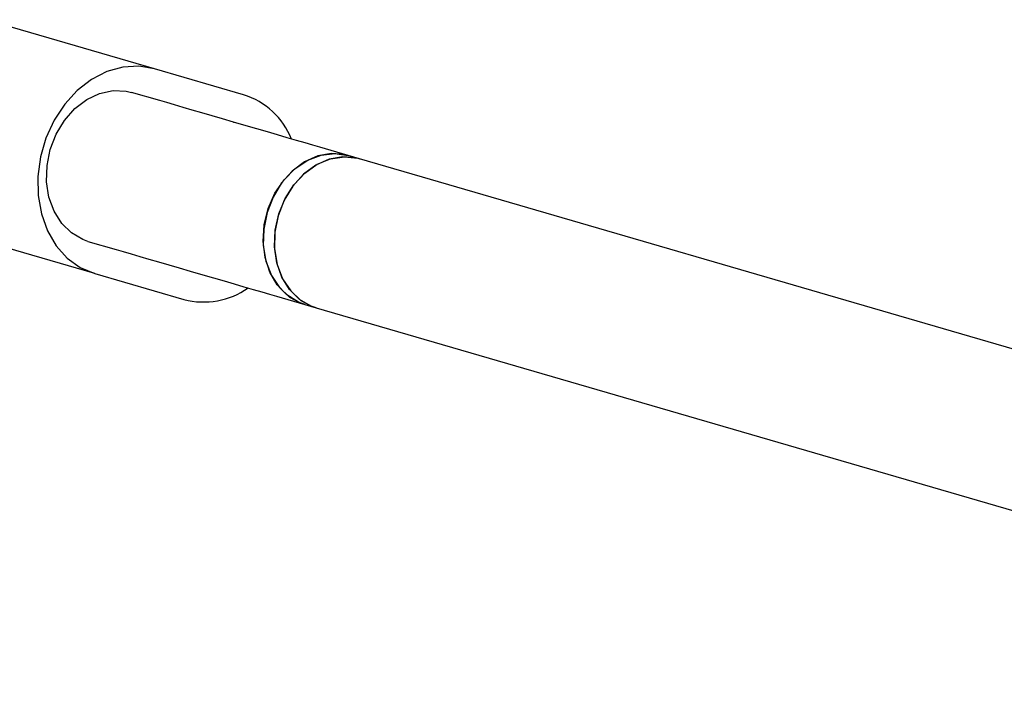
# Model space of a CAD drawing. Units: millimetres. Extents: x -5645 to 4839, y -3372 to 9387.
# Drawn here: x -3758 to -3656, y 5581 to 5650 of the extents above; entities that cross this region are included whole.
import ezdxf

# ---------------------------------------------------------------- set-up
doc = ezdxf.new("R2010")
doc.units = ezdxf.units.MM
doc.layers.add('Toestel 2D', color=7, linetype='Continuous', lineweight=20)

# ---------------------------------------------------------------- blocks, each defined once
blk = doc.blocks.new('BG-8167-RB')
at = {"layer": 'Toestel 2D', "lineweight": 25}
for points in [[(-3743.85, 5644.83), (-3743.85, 5644.83), (-3761.21, 5649.88), (-3761.21, 5649.88)], [(-3734.66, 5642.15), (-3734.66, 5642.15), (-3743.85, 5644.83), (-3743.85, 5644.83)], [(-3743.31, 5641.54), (-3743.31, 5641.54), (-3746.22, 5642.39), (-3746.22, 5642.39)], [(-3729.71, 5637.58), (-3730.61, 5639.75), (-3732.42, 5641.42), (-3734.66, 5642.15)], [(-3734.4, 5638.95), (-3734.4, 5638.95), (-3735.71, 5639.33), (-3735.71, 5639.33)], [(-3735.71, 5639.33), (-3735.71, 5639.33), (-3735.5, 5639.27), (-3735.5, 5639.27)], [(-3723.89, 5635.89), (-3723.89, 5635.89), (-3726.8, 5636.73), (-3726.8, 5636.73)], [(-3722.73, 5635.55), (-3722.73, 5635.55), (-3723.89, 5635.89), (-3723.89, 5635.89)], [(-3587.72, 5596.22), (-3587.72, 5596.22), (-3722.73, 5635.55), (-3722.73, 5635.55)], [(-3750, 5623.7), (-3750, 5623.7), (-3767.37, 5628.76), (-3767.37, 5628.76)], [(-3750.7, 5627.03), (-3750.7, 5627.03), (-3747.79, 5626.18), (-3747.79, 5626.18)], [(-3750, 5623.7), (-3750, 5623.7), (-3740.81, 5621.03), (-3740.81, 5621.03)], [(-3740.18, 5623.97), (-3740.18, 5623.97), (-3738.88, 5623.59), (-3738.88, 5623.59)], [(-3740.81, 5621.03), (-3738.53, 5620.45), (-3736.12, 5620.88), (-3734.19, 5622.22)], [(-3731.27, 5621.37), (-3731.27, 5621.37), (-3728.36, 5620.52), (-3728.36, 5620.52)], [(-3728.36, 5620.52), (-3728.36, 5620.52), (-3727.2, 5620.19), (-3727.2, 5620.19)], [(-3727.2, 5620.19), (-3727.2, 5620.19), (-3591.78, 5580.74), (-3591.78, 5580.74)]]:
    blk.add_open_spline(points, degree=3, dxfattribs=at)
for points, knots in [([(-3743.85, 5644.83), (-3743.85, 5644.83), (-3745.45, 5645.1), (-3745.45, 5645.1), (-3745.45, 5645.1), (-3745.45, 5645.1), (-3747.1, 5645), (-3747.1, 5645), (-3747.1, 5645), (-3747.1, 5645), (-3748.75, 5644.54), (-3748.75, 5644.54), (-3748.75, 5644.54), (-3748.75, 5644.54), (-3750.33, 5643.72), (-3750.33, 5643.72), (-3750.33, 5643.72), (-3750.33, 5643.72), (-3751.8, 5642.59), (-3751.8, 5642.59), (-3751.8, 5642.59), (-3751.8, 5642.59), (-3753.1, 5641.17), (-3753.1, 5641.17), (-3753.1, 5641.17), (-3753.1, 5641.17), (-3754.19, 5639.51), (-3754.19, 5639.51), (-3754.19, 5639.51), (-3754.19, 5639.51), (-3755.03, 5637.68), (-3755.03, 5637.68), (-3755.03, 5637.68), (-3755.03, 5637.68), (-3755.6, 5635.73), (-3755.6, 5635.73), (-3755.6, 5635.73), (-3755.6, 5635.73), (-3755.87, 5633.73), (-3755.87, 5633.73), (-3755.87, 5633.73), (-3755.87, 5633.73), (-3755.84, 5631.75), (-3755.84, 5631.75), (-3755.84, 5631.75), (-3755.84, 5631.75), (-3755.5, 5629.86), (-3755.5, 5629.86), (-3755.5, 5629.86), (-3755.5, 5629.86), (-3754.88, 5628.11), (-3754.88, 5628.11), (-3754.88, 5628.11), (-3754.88, 5628.11), (-3753.98, 5626.58), (-3753.98, 5626.58), (-3753.98, 5626.58), (-3753.98, 5626.58), (-3752.84, 5625.3), (-3752.84, 5625.3), (-3752.84, 5625.3), (-3752.84, 5625.3), (-3751.5, 5624.33), (-3751.5, 5624.33), (-3751.5, 5624.33), (-3751.5, 5624.33), (-3750, 5623.7), (-3750, 5623.7)], [0, 0, 0, 0, 0.055556, 0.055556, 0.055556, 0.055556, 0.111111, 0.111111, 0.111111, 0.111111, 0.166667, 0.166667, 0.166667, 0.166667, 0.222222, 0.222222, 0.222222, 0.222222, 0.277778, 0.277778, 0.277778, 0.277778, 0.333333, 0.333333, 0.333333, 0.333333, 0.388889, 0.388889, 0.388889, 0.388889, 0.444444, 0.444444, 0.444444, 0.444444, 0.5, 0.5, 0.5, 0.5, 0.555556, 0.555556, 0.555556, 0.555556, 0.611111, 0.611111, 0.611111, 0.611111, 0.666667, 0.666667, 0.666667, 0.666667, 0.722222, 0.722222, 0.722222, 0.722222, 0.777778, 0.777778, 0.777778, 0.777778, 0.833333, 0.833333, 0.833333, 0.833333, 0.888889, 0.888889, 0.888889, 0.888889, 1, 1, 1, 1]), ([(-3750.7, 5627.03), (-3750.7, 5627.03), (-3751.22, 5627.21), (-3751.22, 5627.21), (-3751.22, 5627.21), (-3751.22, 5627.21), (-3752.4, 5627.89), (-3752.4, 5627.89), (-3752.4, 5627.89), (-3752.4, 5627.89), (-3753.41, 5628.88), (-3753.41, 5628.88), (-3753.41, 5628.88), (-3753.41, 5628.88), (-3754.19, 5630.13), (-3754.19, 5630.13), (-3754.19, 5630.13), (-3754.19, 5630.13), (-3754.72, 5631.58), (-3754.72, 5631.58), (-3754.72, 5631.58), (-3754.72, 5631.58), (-3754.96, 5633.18), (-3754.96, 5633.18), (-3754.96, 5633.18), (-3754.96, 5633.18), (-3754.92, 5634.84), (-3754.92, 5634.84), (-3754.92, 5634.84), (-3754.92, 5634.84), (-3754.59, 5636.5), (-3754.59, 5636.5), (-3754.59, 5636.5), (-3754.59, 5636.5), (-3753.98, 5638.07), (-3753.98, 5638.07), (-3753.98, 5638.07), (-3753.98, 5638.07), (-3753.12, 5639.5), (-3753.12, 5639.5), (-3753.12, 5639.5), (-3753.12, 5639.5), (-3752.06, 5640.71), (-3752.06, 5640.71), (-3752.06, 5640.71), (-3752.06, 5640.71), (-3750.83, 5641.65), (-3750.83, 5641.65), (-3750.83, 5641.65), (-3750.83, 5641.65), (-3749.5, 5642.28), (-3749.5, 5642.28), (-3749.5, 5642.28), (-3749.5, 5642.28), (-3748.12, 5642.58), (-3748.12, 5642.58), (-3748.12, 5642.58), (-3748.12, 5642.58), (-3746.76, 5642.52), (-3746.76, 5642.52), (-3746.76, 5642.52), (-3746.76, 5642.52), (-3746.22, 5642.39), (-3746.22, 5642.39)], [0, 0, 0, 0, 0.058824, 0.058824, 0.058824, 0.058824, 0.117647, 0.117647, 0.117647, 0.117647, 0.176471, 0.176471, 0.176471, 0.176471, 0.235294, 0.235294, 0.235294, 0.235294, 0.294118, 0.294118, 0.294118, 0.294118, 0.352941, 0.352941, 0.352941, 0.352941, 0.411765, 0.411765, 0.411765, 0.411765, 0.470588, 0.470588, 0.470588, 0.470588, 0.529412, 0.529412, 0.529412, 0.529412, 0.588235, 0.588235, 0.588235, 0.588235, 0.647059, 0.647059, 0.647059, 0.647059, 0.705882, 0.705882, 0.705882, 0.705882, 0.764706, 0.764706, 0.764706, 0.764706, 0.823529, 0.823529, 0.823529, 0.823529, 0.882353, 0.882353, 0.882353, 0.882353, 1, 1, 1, 1]), ([(-3735.71, 5639.33), (-3735.71, 5639.33), (-3736.82, 5639.65), (-3736.82, 5639.65), (-3736.82, 5639.65), (-3736.82, 5639.65), (-3737.9, 5639.97), (-3737.9, 5639.97), (-3737.9, 5639.97), (-3737.9, 5639.97), (-3738.95, 5640.27), (-3738.95, 5640.27), (-3738.95, 5640.27), (-3738.95, 5640.27), (-3739.95, 5640.57), (-3739.95, 5640.57), (-3739.95, 5640.57), (-3739.95, 5640.57), (-3740.9, 5640.84), (-3740.9, 5640.84), (-3740.9, 5640.84), (-3740.9, 5640.84), (-3741.78, 5641.1), (-3741.78, 5641.1), (-3741.78, 5641.1), (-3741.78, 5641.1), (-3742.59, 5641.33), (-3742.59, 5641.33), (-3742.59, 5641.33), (-3742.59, 5641.33), (-3743.31, 5641.54), (-3743.31, 5641.54)], [0, 0, 0, 0, 0.111111, 0.111111, 0.111111, 0.111111, 0.222222, 0.222222, 0.222222, 0.222222, 0.333333, 0.333333, 0.333333, 0.333333, 0.444444, 0.444444, 0.444444, 0.444444, 0.555556, 0.555556, 0.555556, 0.555556, 0.666667, 0.666667, 0.666667, 0.666667, 0.777778, 0.777778, 0.777778, 0.777778, 1, 1, 1, 1]), ([(-3726.8, 5636.73), (-3726.8, 5636.73), (-3727.52, 5636.95), (-3727.52, 5636.95), (-3727.52, 5636.95), (-3727.52, 5636.95), (-3728.33, 5637.18), (-3728.33, 5637.18), (-3728.33, 5637.18), (-3728.33, 5637.18), (-3729.21, 5637.44), (-3729.21, 5637.44), (-3729.21, 5637.44), (-3729.21, 5637.44), (-3730.16, 5637.71), (-3730.16, 5637.71), (-3730.16, 5637.71), (-3730.16, 5637.71), (-3731.16, 5638), (-3731.16, 5638), (-3731.16, 5638), (-3731.16, 5638), (-3732.21, 5638.31), (-3732.21, 5638.31), (-3732.21, 5638.31), (-3732.21, 5638.31), (-3733.29, 5638.62), (-3733.29, 5638.62), (-3733.29, 5638.62), (-3733.29, 5638.62), (-3734.4, 5638.95), (-3734.4, 5638.95)], [0, 0, 0, 0, 0.111111, 0.111111, 0.111111, 0.111111, 0.222222, 0.222222, 0.222222, 0.222222, 0.333333, 0.333333, 0.333333, 0.333333, 0.444444, 0.444444, 0.444444, 0.444444, 0.555556, 0.555556, 0.555556, 0.555556, 0.666667, 0.666667, 0.666667, 0.666667, 0.777778, 0.777778, 0.777778, 0.777778, 1, 1, 1, 1]), ([(-3728.36, 5620.52), (-3728.36, 5620.52), (-3729.01, 5620.76), (-3729.01, 5620.76), (-3729.01, 5620.76), (-3729.01, 5620.76), (-3730.2, 5621.5), (-3730.2, 5621.5), (-3730.2, 5621.5), (-3730.2, 5621.5), (-3731.2, 5622.54), (-3731.2, 5622.54), (-3731.2, 5622.54), (-3731.2, 5622.54), (-3731.96, 5623.86), (-3731.96, 5623.86), (-3731.96, 5623.86), (-3731.96, 5623.86), (-3732.45, 5625.37), (-3732.45, 5625.37), (-3732.45, 5625.37), (-3732.45, 5625.37), (-3732.65, 5627.02), (-3732.65, 5627.02), (-3732.65, 5627.02), (-3732.65, 5627.02), (-3732.53, 5628.72), (-3732.53, 5628.72), (-3732.53, 5628.72), (-3732.53, 5628.72), (-3732.12, 5630.4), (-3732.12, 5630.4), (-3732.12, 5630.4), (-3732.12, 5630.4), (-3731.43, 5631.98), (-3731.43, 5631.98), (-3731.43, 5631.98), (-3731.43, 5631.98), (-3730.49, 5633.38), (-3730.49, 5633.38), (-3730.49, 5633.38), (-3730.49, 5633.38), (-3729.35, 5634.54), (-3729.35, 5634.54), (-3729.35, 5634.54), (-3729.35, 5634.54), (-3728.05, 5635.4), (-3728.05, 5635.4), (-3728.05, 5635.4), (-3728.05, 5635.4), (-3726.67, 5635.93), (-3726.67, 5635.93), (-3726.67, 5635.93), (-3726.67, 5635.93), (-3725.26, 5636.09), (-3725.26, 5636.09), (-3725.26, 5636.09), (-3725.26, 5636.09), (-3723.89, 5635.89), (-3723.89, 5635.89), (-3723.89, 5635.89), (-3723.89, 5635.89), (-3723.89, 5635.89), (-3723.89, 5635.89)], [0, 0, 0, 0, 0.058824, 0.058824, 0.058824, 0.058824, 0.117647, 0.117647, 0.117647, 0.117647, 0.176471, 0.176471, 0.176471, 0.176471, 0.235294, 0.235294, 0.235294, 0.235294, 0.294118, 0.294118, 0.294118, 0.294118, 0.352941, 0.352941, 0.352941, 0.352941, 0.411765, 0.411765, 0.411765, 0.411765, 0.470588, 0.470588, 0.470588, 0.470588, 0.529412, 0.529412, 0.529412, 0.529412, 0.588235, 0.588235, 0.588235, 0.588235, 0.647059, 0.647059, 0.647059, 0.647059, 0.705882, 0.705882, 0.705882, 0.705882, 0.764706, 0.764706, 0.764706, 0.764706, 0.823529, 0.823529, 0.823529, 0.823529, 0.882353, 0.882353, 0.882353, 0.882353, 1, 1, 1, 1]), ([(-3723.89, 5635.89), (-3723.89, 5635.89), (-3724.22, 5635.97), (-3724.22, 5635.97), (-3724.22, 5635.97), (-3724.22, 5635.97), (-3725.61, 5636.08), (-3725.61, 5636.08), (-3725.61, 5636.08), (-3725.61, 5636.08), (-3727.02, 5635.83), (-3727.02, 5635.83), (-3727.02, 5635.83), (-3727.02, 5635.83), (-3728.39, 5635.21), (-3728.39, 5635.21), (-3728.39, 5635.21), (-3728.39, 5635.21), (-3729.65, 5634.27), (-3729.65, 5634.27), (-3729.65, 5634.27), (-3729.65, 5634.27), (-3730.75, 5633.05), (-3730.75, 5633.05), (-3730.75, 5633.05), (-3730.75, 5633.05), (-3731.63, 5631.6), (-3731.63, 5631.6), (-3731.63, 5631.6), (-3731.63, 5631.6), (-3732.25, 5629.99), (-3732.25, 5629.99)], [0, 0, 0, 0, 0.111111, 0.111111, 0.111111, 0.111111, 0.222222, 0.222222, 0.222222, 0.222222, 0.333333, 0.333333, 0.333333, 0.333333, 0.444444, 0.444444, 0.444444, 0.444444, 0.555556, 0.555556, 0.555556, 0.555556, 0.666667, 0.666667, 0.666667, 0.666667, 0.777778, 0.777778, 0.777778, 0.777778, 1, 1, 1, 1]), ([(-3727.2, 5620.19), (-3727.2, 5620.19), (-3727.69, 5620.36), (-3727.69, 5620.36), (-3727.69, 5620.36), (-3727.69, 5620.36), (-3728.9, 5621.05), (-3728.9, 5621.05), (-3728.9, 5621.05), (-3728.9, 5621.05), (-3729.93, 5622.06), (-3729.93, 5622.06), (-3729.93, 5622.06), (-3729.93, 5622.06), (-3730.72, 5623.34), (-3730.72, 5623.34), (-3730.72, 5623.34), (-3730.72, 5623.34), (-3731.25, 5624.83), (-3731.25, 5624.83), (-3731.25, 5624.83), (-3731.25, 5624.83), (-3731.48, 5626.47), (-3731.48, 5626.47), (-3731.48, 5626.47), (-3731.48, 5626.47), (-3731.41, 5628.17), (-3731.41, 5628.17), (-3731.41, 5628.17), (-3731.41, 5628.17), (-3731.03, 5629.85), (-3731.03, 5629.85), (-3731.03, 5629.85), (-3731.03, 5629.85), (-3730.38, 5631.45), (-3730.38, 5631.45), (-3730.38, 5631.45), (-3730.38, 5631.45), (-3729.47, 5632.87), (-3729.47, 5632.87), (-3729.47, 5632.87), (-3729.47, 5632.87), (-3728.35, 5634.07), (-3728.35, 5634.07), (-3728.35, 5634.07), (-3728.35, 5634.07), (-3727.07, 5634.97), (-3727.07, 5634.97), (-3727.07, 5634.97), (-3727.07, 5634.97), (-3725.69, 5635.54), (-3725.69, 5635.54), (-3725.69, 5635.54), (-3725.69, 5635.54), (-3724.28, 5635.75), (-3724.28, 5635.75), (-3724.28, 5635.75), (-3724.28, 5635.75), (-3722.9, 5635.6), (-3722.9, 5635.6), (-3722.9, 5635.6), (-3722.9, 5635.6), (-3722.73, 5635.55), (-3722.73, 5635.55)], [0, 0, 0, 0, 0.058824, 0.058824, 0.058824, 0.058824, 0.117647, 0.117647, 0.117647, 0.117647, 0.176471, 0.176471, 0.176471, 0.176471, 0.235294, 0.235294, 0.235294, 0.235294, 0.294118, 0.294118, 0.294118, 0.294118, 0.352941, 0.352941, 0.352941, 0.352941, 0.411765, 0.411765, 0.411765, 0.411765, 0.470588, 0.470588, 0.470588, 0.470588, 0.529412, 0.529412, 0.529412, 0.529412, 0.588235, 0.588235, 0.588235, 0.588235, 0.647059, 0.647059, 0.647059, 0.647059, 0.705882, 0.705882, 0.705882, 0.705882, 0.764706, 0.764706, 0.764706, 0.764706, 0.823529, 0.823529, 0.823529, 0.823529, 0.882353, 0.882353, 0.882353, 0.882353, 1, 1, 1, 1]), ([(-3722.73, 5635.55), (-3722.73, 5635.55), (-3723.06, 5635.63), (-3723.06, 5635.63), (-3723.06, 5635.63), (-3723.06, 5635.63), (-3724.45, 5635.75), (-3724.45, 5635.75), (-3724.45, 5635.75), (-3724.45, 5635.75), (-3725.86, 5635.49), (-3725.86, 5635.49), (-3725.86, 5635.49), (-3725.86, 5635.49), (-3727.23, 5634.88), (-3727.23, 5634.88), (-3727.23, 5634.88), (-3727.23, 5634.88), (-3728.49, 5633.94), (-3728.49, 5633.94), (-3728.49, 5633.94), (-3728.49, 5633.94), (-3729.59, 5632.71), (-3729.59, 5632.71), (-3729.59, 5632.71), (-3729.59, 5632.71), (-3730.47, 5631.26), (-3730.47, 5631.26), (-3730.47, 5631.26), (-3730.47, 5631.26), (-3731.09, 5629.65), (-3731.09, 5629.65)], [0, 0, 0, 0, 0.111111, 0.111111, 0.111111, 0.111111, 0.222222, 0.222222, 0.222222, 0.222222, 0.333333, 0.333333, 0.333333, 0.333333, 0.444444, 0.444444, 0.444444, 0.444444, 0.555556, 0.555556, 0.555556, 0.555556, 0.666667, 0.666667, 0.666667, 0.666667, 0.777778, 0.777778, 0.777778, 0.777778, 1, 1, 1, 1]), ([(-3732.25, 5629.99), (-3732.25, 5629.99), (-3732.59, 5628.3), (-3732.59, 5628.3), (-3732.59, 5628.3), (-3732.59, 5628.3), (-3732.63, 5626.6), (-3732.63, 5626.6), (-3732.63, 5626.6), (-3732.63, 5626.6), (-3732.36, 5624.98), (-3732.36, 5624.98), (-3732.36, 5624.98), (-3732.36, 5624.98), (-3731.8, 5623.51), (-3731.8, 5623.51), (-3731.8, 5623.51), (-3731.8, 5623.51), (-3730.97, 5622.26), (-3730.97, 5622.26), (-3730.97, 5622.26), (-3730.97, 5622.26), (-3729.92, 5621.28), (-3729.92, 5621.28), (-3729.92, 5621.28), (-3729.92, 5621.28), (-3728.69, 5620.63), (-3728.69, 5620.63), (-3728.69, 5620.63), (-3728.69, 5620.63), (-3728.36, 5620.52), (-3728.36, 5620.52)], [0, 0, 0, 0, 0.111111, 0.111111, 0.111111, 0.111111, 0.222222, 0.222222, 0.222222, 0.222222, 0.333333, 0.333333, 0.333333, 0.333333, 0.444444, 0.444444, 0.444444, 0.444444, 0.555556, 0.555556, 0.555556, 0.555556, 0.666667, 0.666667, 0.666667, 0.666667, 0.777778, 0.777778, 0.777778, 0.777778, 1, 1, 1, 1]), ([(-3731.09, 5629.65), (-3731.09, 5629.65), (-3731.43, 5627.96), (-3731.43, 5627.96), (-3731.43, 5627.96), (-3731.43, 5627.96), (-3731.47, 5626.26), (-3731.47, 5626.26), (-3731.47, 5626.26), (-3731.47, 5626.26), (-3731.2, 5624.64), (-3731.2, 5624.64), (-3731.2, 5624.64), (-3731.2, 5624.64), (-3730.64, 5623.17), (-3730.64, 5623.17), (-3730.64, 5623.17), (-3730.64, 5623.17), (-3729.81, 5621.92), (-3729.81, 5621.92), (-3729.81, 5621.92), (-3729.81, 5621.92), (-3728.76, 5620.94), (-3728.76, 5620.94), (-3728.76, 5620.94), (-3728.76, 5620.94), (-3727.53, 5620.29), (-3727.53, 5620.29), (-3727.53, 5620.29), (-3727.53, 5620.29), (-3727.2, 5620.19), (-3727.2, 5620.19)], [0, 0, 0, 0, 0.111111, 0.111111, 0.111111, 0.111111, 0.222222, 0.222222, 0.222222, 0.222222, 0.333333, 0.333333, 0.333333, 0.333333, 0.444444, 0.444444, 0.444444, 0.444444, 0.555556, 0.555556, 0.555556, 0.555556, 0.666667, 0.666667, 0.666667, 0.666667, 0.777778, 0.777778, 0.777778, 0.777778, 1, 1, 1, 1]), ([(-3747.79, 5626.18), (-3747.79, 5626.18), (-3747.06, 5625.97), (-3747.06, 5625.97), (-3747.06, 5625.97), (-3747.06, 5625.97), (-3746.25, 5625.74), (-3746.25, 5625.74), (-3746.25, 5625.74), (-3746.25, 5625.74), (-3745.37, 5625.48), (-3745.37, 5625.48), (-3745.37, 5625.48), (-3745.37, 5625.48), (-3744.43, 5625.2), (-3744.43, 5625.2), (-3744.43, 5625.2), (-3744.43, 5625.2), (-3743.43, 5624.91), (-3743.43, 5624.91), (-3743.43, 5624.91), (-3743.43, 5624.91), (-3742.38, 5624.61), (-3742.38, 5624.61), (-3742.38, 5624.61), (-3742.38, 5624.61), (-3741.29, 5624.29), (-3741.29, 5624.29), (-3741.29, 5624.29), (-3741.29, 5624.29), (-3740.18, 5623.97), (-3740.18, 5623.97)], [0, 0, 0, 0, 0.111111, 0.111111, 0.111111, 0.111111, 0.222222, 0.222222, 0.222222, 0.222222, 0.333333, 0.333333, 0.333333, 0.333333, 0.444444, 0.444444, 0.444444, 0.444444, 0.555556, 0.555556, 0.555556, 0.555556, 0.666667, 0.666667, 0.666667, 0.666667, 0.777778, 0.777778, 0.777778, 0.777778, 1, 1, 1, 1]), ([(-3738.88, 5623.59), (-3738.88, 5623.59), (-3737.77, 5623.26), (-3737.77, 5623.26), (-3737.77, 5623.26), (-3737.77, 5623.26), (-3736.68, 5622.95), (-3736.68, 5622.95), (-3736.68, 5622.95), (-3736.68, 5622.95), (-3735.63, 5622.64), (-3735.63, 5622.64), (-3735.63, 5622.64), (-3735.63, 5622.64), (-3734.63, 5622.35), (-3734.63, 5622.35), (-3734.63, 5622.35), (-3734.63, 5622.35), (-3733.69, 5622.07), (-3733.69, 5622.07), (-3733.69, 5622.07), (-3733.69, 5622.07), (-3732.8, 5621.82), (-3732.8, 5621.82), (-3732.8, 5621.82), (-3732.8, 5621.82), (-3732, 5621.58), (-3732, 5621.58), (-3732, 5621.58), (-3732, 5621.58), (-3731.27, 5621.37), (-3731.27, 5621.37)], [0, 0, 0, 0, 0.111111, 0.111111, 0.111111, 0.111111, 0.222222, 0.222222, 0.222222, 0.222222, 0.333333, 0.333333, 0.333333, 0.333333, 0.444444, 0.444444, 0.444444, 0.444444, 0.555556, 0.555556, 0.555556, 0.555556, 0.666667, 0.666667, 0.666667, 0.666667, 0.777778, 0.777778, 0.777778, 0.777778, 1, 1, 1, 1])]:
    blk.add_open_spline(points, degree=3, knots=knots, dxfattribs=at)

msp = doc.modelspace()

# ---------------------------------------------------------------- block references
msp.add_blockref('BG-8167-RB', (0, 0))

doc.saveas('drawing.dxf')
